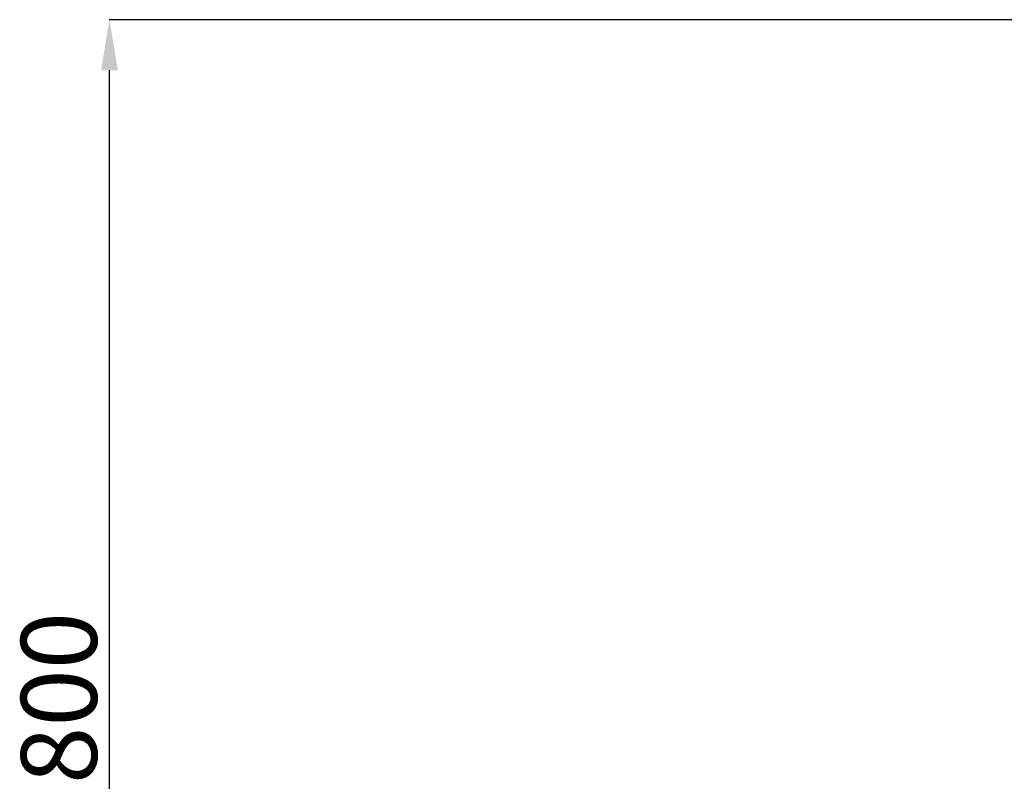
# Model space of a CAD drawing. Units: millimetres. Extents: x 499841 to 527295, y 86067 to 112911.
# Drawn here: x 502650 to 506548, y 109896 to 112911 of the extents above; entities that cross this region are included whole.
import ezdxf

# ---------------------------------------------------------------- set-up
doc = ezdxf.new("R2010")
doc.units = ezdxf.units.MM
doc.header["$PDSIZE"] = -1
doc.layers.add('размер', color=92, linetype='Continuous', lineweight=15)
doc.dimstyles.new('Размер М1.1', dxfattribs={"dimtxt": 300, "dimasz": 200, "dimexe": 1, "dimexo": 1, "dimgap": 50, "dimtad": 1, "dimdec": 0, "dimzin": 0, "dimtxsty": 'Standard', "dimcen": 2.5, "dimazin": 0, "dimtfac": 1, "dimtmove": 0, "dimatfit": 3, "dimfxl": 1, "dimtzin": 0, "dimarcsym": 0})

# ---------------------------------------------------------------- blocks, each defined once
blk = doc.blocks.new('*D37')
at = {"layer": 'Defpoints', "color": 0, "transparency": 16777216}
for p in [(503005.2, 112911.3), (515956.5, 112911.3), (525621.7, 106927.3)]:
    blk.add_point(p, dxfattribs=at)
at = {"layer": 'размер', "color": 0, "lineweight": -2, "transparency": 16777216}
for p, q in [((515955.5, 112911.3), (503004.2, 112911.3)), ((503005.2, 107127.3), (503005.2, 112711.3)), ((525620.7, 106927.3), (503004.2, 106927.3))]:
    blk.add_line(p, q, dxfattribs=at)
at = {"layer": 'размер', "color": 0, "transparency": 16777216}
for points in [[(502971.9, 112711.3), (503038.5, 112711.3), (503005.2, 112911.3)], [(502971.9, 107127.3), (503038.5, 107127.3), (503005.2, 106927.3)]]:
    blk.add_solid(points, dxfattribs=at)
at = {"layer": 'размер', "color": 0, "transparency": 16777216, "insert": (502655.2, 110112.3), "char_height": 300, "attachment_point": 2, "rotation": 90}
blk.add_mtext('5800', dxfattribs=at)

msp = doc.modelspace()

# ---------------------------------------------------------------- dimensions: what is measured, and where the dimension line sits
at = {"layer": 'размер'}
dim = msp.add_linear_dim(base=(503005.19619, 112911.32638), p1=(525621.73827, 106927.32638), p2=(515956.48696, 112911.32638), angle=90, text='5800', dimstyle='Размер М1.1', dxfattribs=at)
dim.commit()
dim.dimension.update_dxf_attribs({"geometry": '*D37', "text_midpoint": (503005.19619, 110112.25246), "dimtype": 160})

doc.saveas('drawing.dxf')
